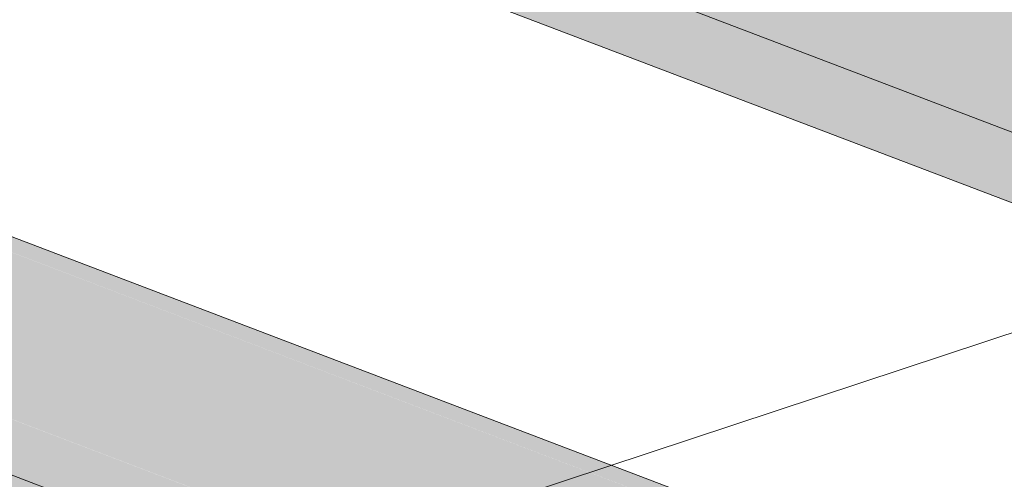
# Model space of a CAD drawing. Units: millimetres. Extents: x 340020 to 562819, y -1665 to 68429.
# Drawn here: x 358539 to 358861, y 9884 to 10034 of the extents above; entities that cross this region are included whole.
import ezdxf

# ---------------------------------------------------------------- set-up
doc = ezdxf.new("R2010")
doc.units = ezdxf.units.MM
doc.layers.add('P-PIPE', color=3, linetype='Continuous', lineweight=5)

msp = doc.modelspace()

# ---------------------------------------------------------------- hatches: boundary and pattern name
at = {"layer": 'P-PIPE'}
for points in [[(358893.577, 9983.096), (358894.602, 9992.445), (358897.351, 10001.837), (358902.455, 10011.679), (358908.042, 10018.96), (358914.92, 10024.877), (358920.232, 10027.528), (358898.272, 10035.764), (358881.082, 10038.749), (358870.861, 10041.266), (358700.719, 10105.601), (358692.318, 10109.3), (358685.178, 10113.568), (358680.863, 10117.244), (358679.002, 10119.448), (358667.977, 10123.648), (358660.268, 10119.581), (358653.737, 10113.727), (358648.177, 10106.161), (358643.966, 10097.397), (358641.391, 10088.033), (358640.542, 10079.514), (358893.475, 9983.135)], [(358901.337, 9959.546), (358897.351, 9964.864), (358894.461, 9972.825), (358893.475, 9983.135), (358640.542, 10079.514), (358641.729, 10070.056), (358644.619, 10062.667), (358649.101, 10057.045), (358654.26, 10053.694), (358897.351, 9961.064)], [(363468.134, 8023.943), (363469.195, 8033.341), (363471.939, 8042.701), (363477.329, 8052.947), (363482.809, 8060.058), (363489.751, 8066.01), (363494.618, 8068.439), (358249.635, 10066.988), (358242.14, 10063.089), (358235.926, 10057.73), (358230.251, 10050.271), (358225.901, 10041.565), (358223.1, 10031.495), (358222.241, 10022.874), (363468.009, 8023.99)], [(363494.618, 8068.439), (363497.339, 8069.775), (363501.127, 8071.028), (358263.355, 10066.858), (358256.736, 10068.156), (358249.676, 10067.008), (363491.801, 8069.512)], [(363605.795, 7948.103), (363608.525, 7949.44), (363612.304, 7950.691), (358162.186, 10027.431), (358155.23, 10028.667), (358148.527, 10027.577), (363602.99, 7949.171)], [(363472.937, 8003.797), (363470.945, 8008.001), (363469.006, 8013.34), (363468.009, 8022.688), (363468.009, 8023.99), (358222.246, 10022.824), (358223.192, 10014.067), (358225.942, 10006.529), (358229.488, 10001.797), (363471.952, 8004.172)]]:
    msp.add_hatch(color=50, dxfattribs=at).paths.add_polyline_path(points, flags=0)

# ---------------------------------------------------------------- linework, layer by layer
at = {"color": 253, "lineweight": 9}
for points in [[(358955.306, 9962.097, 0), (358159.854, 10265.201, 0), (358584.185, 10405.604, 0)], [(359141.113, 10177.35, 0), (359144.403, 10178.349, 0), (359147.46, 10179.277, 0), (359150.083, 10180.074, 0), (359164.715, 10184.915, 0), (359380.369, 10102.741, 0), (358301.566, 9745.787, 0)]]:
    msp.add_polyline3d(points, dxfattribs=at)
at = {"layer": 'P-PIPE', "color": 7}
for p, q in [((363541.406, 8055.684), (358232.555, 10078.606)), ((358623.844, 10065.279), (358958.278, 9937.844)), ((363652.583, 7935.348), (358112.658, 10046.319))]:
    msp.add_line(p, q, dxfattribs=at)

doc.saveas('drawing.dxf')
